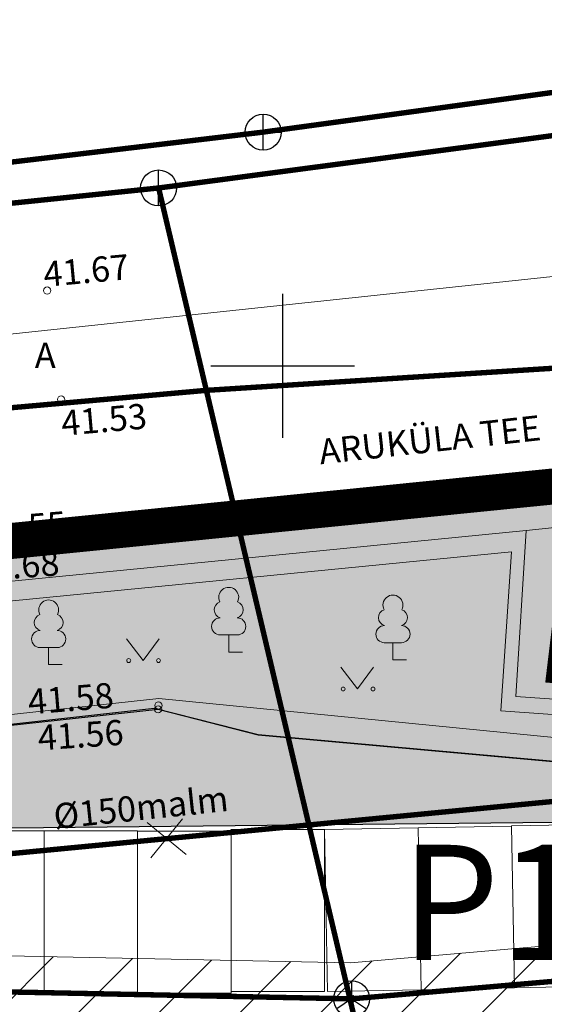
# Model space of a CAD drawing. Units: metres. Extents: x 552472 to 1105629, y 6580099 to 13160712.
# Drawn here: x 552743 to 552757, y 6580382 to 6580410 of the extents above; entities that cross this region are included whole.
import ezdxf
from ezdxf.enums import TextEntityAlignment as Align

# ---------------------------------------------------------------- set-up
doc = ezdxf.new("R2010")
doc.units = ezdxf.units.M
doc.linetypes.add('AAREKIVI', pattern=[0.2, 0.1, 0.1])
doc.linetypes.add('CENTER', pattern=[2, 1.25, -0.25, 0.25, -0.25])
for name, color, linetype, lineweight in [('0_Pen_No__71', 71, 'Continuous', 18), ('AED', 7, 'Continuous', 0), ('HALJASTUS', 7, 'Continuous', 0), ('KORGUS-EH2000', 7, 'Continuous', 0), ('mpkaabel', 1, 'MP_KBL', 0), ('OP_liiklusskeem_Pen_No__7', 7, 'Continuous', 18), ('OPT-DP-ala', 129, 'CENTER', 9), ('OPT-halj-muru', 61, 'Continuous', 25), ('OPT-kinnistu piir', 19, 'Continuous', 15), ('OPT-servituut-tehno-plan', 20, 'Continuous', 0), ('PUU', 7, 'Continuous', 0), ('TEE', 7, 'Continuous', 0), ('VTRASS', 5, 'Continuous', 0)]:
    doc.layers.add(name, color=color, linetype=linetype, lineweight=lineweight)
for name, color, linetype in [('dp_krunt', 1, 'Continuous'), ('KKAEV', 7, 'Continuous'), ('KTRASS', 6, 'Continuous'), ('SIKAEV', 7, 'Continuous'), ('SITRASS', 102, 'Continuous'), ('SKKAEV', 7, 'Continuous'), ('SKTRASS', 200, 'Continuous'), ('vork', 15, 'Continuous')]:
    doc.layers.add(name, color=color, linetype=linetype)
doc.styles.add('ITALIC', font='italic.shx')
doc.styles.add('romans', font='romans')
doc.styles.add('SWISL', font='swissl.ttf')
doc.linetypes.add('-K-', pattern='A,10,-1.5,["K",romans,S=1.4,R=0,X=-0.7,Y=-0.7],-1.5,10,-3', length=26)
doc.linetypes.add('-S-', pattern='A,10,-1.5,["S",romans,S=1.4,R=0,X=-0.7,Y=-0.7],-1.5,10,-3', length=26)
doc.linetypes.add('-SK-', pattern='A,10,-1.5,["SK",romans,S=1.4,R=0,X=-1.4,Y=-0.7],-1.5,10,-3', length=26)
doc.linetypes.add('-V-', pattern='A,10,-1.5,["V",romans,S=1.4,R=0,X=-0.7,Y=-0.7],-1.5,10,-3', length=26)
doc.linetypes.add('HEKK', pattern='A,0,0,[133,mkm,S=0.6,R=0,X=0,Y=0],-2.5,[133,mkm,S=0.3,R=0,X=0.3,Y=0],-2.5', length=5)
doc.linetypes.add('MP_KBL', pattern='A,8,-2,[138,mkm,S=1,R=0,X=0,Y=0],6,[138,mkm,S=1,R=180,X=0,Y=0],-2', length=18)
doc.linetypes.add('RAKAED', pattern='A,4,[132,mkm,S=0.5,R=0,X=0,Y=0],4', length=8)
doc.linetypes.add('VO_AED', pattern='A,2.5,[135,mkm,S=0.6,R=0,X=0,Y=0],5,[135,mkm,S=0.6,R=180,X=0,Y=0],2.5', length=10)

# ---------------------------------------------------------------- blocks, each defined once
blk = doc.blocks.new('LEHTP1')
at = {"color": 0, "linetype": 'Continuous'}
for p, q in [((0.48, 0.95), (-0.48, 0.95)), ((0, 0), (0, 0.95)), ((0.76, 0), (0, 0))]:
    blk.add_line(p, q, dxfattribs=at)
for centre, radius, start, end in [((0, 3.04), 0.554, 332.5799, 207.4201), ((-0.34, 2.345), 0.465, 109.0217, 253.1415), ((0.34, 2.345), 0.465, 286.8508, 70.9859), ((-0.475, 1.425), 0.475, 90.0016, 269.3953), ((0.475, 1.425), 0.475, 270.6047, 89.9984)]:
    blk.add_arc(centre, radius, start, end, dxfattribs=at)
blk = doc.blocks.new('MURU')
at = {"color": 0, "linetype": 'Continuous'}
for p, q in [((-0.927, 1.213), (0, 0)), ((0, 0), (0.891, 1.213))]:
    blk.add_line(p, q, dxfattribs=at)
for centre in [(-0.802, 0), (0.856, 0)]:
    blk.add_ellipse(centre, major_axis=(0.0778, 0.0778), ratio=1, start_param=5.497787, end_param=11.780972, dxfattribs=at)
blk = doc.blocks.new('KAKAEV')
at = {"color": 0, "linetype": 'Continuous'}
for p, q in [((0, -1), (0, 1)), ((-1, 0), (1, 0))]:
    blk.add_line(p, q, dxfattribs=at)
blk.add_circle((0, 0), 1, dxfattribs=at)
blk = doc.blocks.new('EITOOT')
at = {"color": 0, "linetype": 'Continuous'}
for p, q in [((-0.99, 0.99), (0.99, -0.99)), ((-0.99, -0.99), (0.99, 0.99))]:
    blk.add_line(p, q, dxfattribs=at)
blk = doc.blocks.new('VKORIS')
at = {"color": 0, "linetype": 'Continuous'}
for p, q in [((0, 4), (0, -4)), ((-4, 0), (4, 0))]:
    blk.add_line(p, q, dxfattribs=at)
blk = doc.blocks.new('SIKAEV')
at = {"color": 0, "linetype": 'Continuous'}
for p, q in [((0, 1), (0, 0)), ((0, 0), (-0.83, -0.55)), ((0, 0), (0.83, -0.55))]:
    blk.add_line(p, q, dxfattribs=at)
blk.add_circle((0, 0), 1, dxfattribs=at)

msp = doc.modelspace()

# ---------------------------------------------------------------- hatches: boundary and pattern name
at = {"layer": '0_Pen_No__71', "linetype": 'Continuous', "lineweight": 0, "ltscale": 1000, "true_color": 0xd2ea8a}
msp.add_hatch(color=61, dxfattribs=at).paths.add_polyline_path([(552698.415, 6580386.402), (552694.265, 6580385.955), (552693.766, 6580390.165), (552758.2, 6580396.57), (552757.58, 6580391.43), (552770.01, 6580390.331), (552770.69, 6580397.81), (552783.072, 6580398.8), (552788.904, 6580397.05), (552789.234, 6580396.609), (552789.264, 6580396.359), (552789.184, 6580396.054), (552788.896, 6580395.784), (552787.867, 6580395.261), (552786.498, 6580395.111), (552785.692, 6580395.222), (552782.634, 6580396.292), (552773.249, 6580395.307), (552772.5, 6580389.083), (552771.311, 6580387.764), (552749.324, 6580389.749), (552746.441, 6580390.482), (552734.016, 6580389.098), (552731.097, 6580390.741), (552698.377, 6580387.437)])
at = {"layer": '0_Pen_No__71', "linetype": 'Continuous', "lineweight": 0, "ltscale": 0.2, "true_color": 0xd2ea8a}
h = msp.add_hatch(dxfattribs=at)
h.set_pattern_fill('AR-CONC', color=61, style=0)
h.paths.add_polyline_path([(552698.415, 6580386.402), (552698.377, 6580387.437), (552731.097, 6580390.741), (552734.016, 6580389.098), (552746.538, 6580390.457), (552749.324, 6580389.749), (552771.368, 6580387.759), (552770.793, 6580387.473), (552767.334, 6580387.409), (552740.67, 6580387.138), (552740.779, 6580382.653), (552732.972, 6580382.515), (552732.971, 6580386.969)])
at = {"layer": 'OPT-halj-muru', "ltscale": 0.5, "true_color": 0x58ba48}
h = msp.add_hatch(dxfattribs=at)
h.set_pattern_fill('ANSI36', color=85, scale=0.09)
h.set_pattern_definition([(45, (0, 0), (0.151541822043, 0.555653347491), [0.714375, -0.142875, 0, -0.142875])])
h.paths.add_polyline_path([(552698.415, 6580386.402), (552698.377, 6580387.437), (552731.097, 6580390.741), (552734.016, 6580389.098), (552746.538, 6580390.457), (552749.324, 6580389.749), (552771.368, 6580387.759), (552770.793, 6580387.473), (552767.334, 6580387.409), (552740.67, 6580387.138), (552740.779, 6580382.653), (552732.972, 6580382.515), (552732.971, 6580386.969)])
at = {"layer": 'OPT-servituut-tehno-plan', "lineweight": 5}
h = msp.add_hatch(dxfattribs=at)
h.set_pattern_fill('ANSI31', color=6, scale=0.5, style=0)
h.paths.add_polyline_path([(552811.547, 6580386.581), (552811.26, 6580388.564), (552751.884, 6580383.412), (552741.453, 6580383.621), (552694.509, 6580384.853), (552694.462, 6580382.853), (552741.412, 6580381.622), (552751.951, 6580381.41)])

# ---------------------------------------------------------------- linework, layer by layer
at = {"layer": 'AED', "linetype": 'RAKAED', "ltscale": 0.5, "flags": 128}
msp.add_lwpolyline([(552760.402, 6580405.16), (552759.783, 6580402.723), (552741.888, 6580400.829), (552721.846, 6580398.907), (552701.769, 6580396.92), (552681.777, 6580394.944), (552661.73, 6580392.975), (552643.979, 6580391.211), (552636.763, 6580390.486), (552636.561, 6580397.437)], dxfattribs=at)
at = {"layer": 'AED', "linetype": 'VO_AED', "ltscale": 0.5, "flags": 128}
for points in [[(552693.89, 6580388.163), (552693.771, 6580389.338), (552696.35, 6580389.483), (552713.958, 6580391.213), (552756.773, 6580395.43), (552756.488, 6580390.809), (552770.854, 6580389.813), (552771.468, 6580396.925), (552782.594, 6580397.963)], [(552768.4, 6580396.646), (552756.773, 6580395.43)]]:
    msp.add_lwpolyline(points, dxfattribs=at)
at = {"layer": 'dp_krunt', "ltscale": 0.5, "const_width": 0.5, "flags": 128}
msp.add_lwpolyline([(552640.551, 6580288.917), (552669.905, 6580290.548), (552669.598, 6580296.391), (552702.47, 6580299.846), (552703.805, 6580287.744), (552706.249, 6580287.897), (552707.31, 6580278.155), (552767.886, 6580284.12), (552764.467, 6580314.487), (552806.256, 6580319.358), (552802.755, 6580354.507), (552805.269, 6580354.765), (552800.59, 6580400.77), (552770.69, 6580397.81), (552770.02, 6580390.33), (552757.58, 6580391.43), (552758.2, 6580396.57), (552636.67, 6580384.49), (552640.551, 6580288.917)], dxfattribs=at)
at = {"layer": 'HALJASTUS', "linetype": 'HEKK', "ltscale": 0.5, "flags": 128}
msp.add_lwpolyline([(552696.703, 6580388.982), (552756.36, 6580394.833), (552756.065, 6580390.419), (552771.375, 6580389.332), (552771.959, 6580396.569), (552782.734, 6580397.552), (552786.442, 6580396.067)], dxfattribs=at)
at = {"layer": 'KORGUS-EH2000', "linetype": 'Continuous'}
for centre in [(552743.453, 6580402.094), (552743.841, 6580399.066), (552746.538, 6580390.457), (552746.547, 6580390.565), (552751.918, 6580382.411)]:
    msp.add_circle(centre, 0.1, dxfattribs=at)
at = {"layer": 'KTRASS', "linetype": '-K-', "ltscale": 0.5, "const_width": 0.15, "flags": 128}
for points in [[(552749.457, 6580406.497), (552757.904, 6580407.654)], [(552718.357, 6580402.798), (552749.457, 6580406.497)]]:
    msp.add_lwpolyline(points, dxfattribs=at)
at = {"layer": 'mpkaabel', "linetype": 'MP_KBL', "ltscale": 0.5, "flags": 128}
msp.add_lwpolyline([(552694.118, 6580387.311), (552714.542, 6580389.36), (552731.074, 6580391.099), (552734.079, 6580389.407), (552746.559, 6580390.761), (552771.54, 6580388.295), (552772.287, 6580389.057), (552795.97, 6580389.035), (552796.417, 6580384.919)], dxfattribs=at)
at = {"layer": 'OP_liiklusskeem_Pen_No__7', "ltscale": 0.5}
for points in [[(552756.449, 6580382.721), (552759.049, 6580382.769), (552758.965, 6580387.269), (552756.365, 6580387.22)], [(552740.767, 6580382.578), (552743.367, 6580382.578), (552743.367, 6580387.078), (552740.767, 6580387.078)], [(552743.367, 6580382.578), (552745.967, 6580382.578), (552745.967, 6580387.078), (552743.367, 6580387.078)], [(552745.967, 6580382.57), (552748.567, 6580382.57), (552748.567, 6580387.07), (552745.967, 6580387.07)], [(552748.566, 6580382.616), (552751.166, 6580382.616), (552751.166, 6580387.116), (552748.566, 6580387.116)], [(552751.25, 6580382.617), (552753.85, 6580382.666), (552753.766, 6580387.165), (552751.166, 6580387.116)], [(552753.85, 6580382.666), (552756.449, 6580382.714), (552756.365, 6580387.213), (552753.766, 6580387.165)]]:
    msp.add_lwpolyline(points, close=True, dxfattribs=at)
at = {"layer": 'OPT-DP-ala', "color": 106, "ltscale": 4, "const_width": 1}
msp.add_lwpolyline([(552640.609, 6580287.11), (552644.7, 6580191.974), (552675.891, 6580193.115), (552708.975, 6580194.232), (552707.459, 6580238.755), (552706.648, 6580255.249), (552814.242, 6580265.751), (552810.046, 6580313.268), (552805.217, 6580360.97), (552800.626, 6580400.988), (552636.634, 6580384.486)], close=True, dxfattribs=at)
at = {"layer": 'OPT-halj-muru', "ltscale": 0.5, "flags": 128}
msp.add_lwpolyline([(552693.766, 6580390.165), (552758.2, 6580396.57), (552757.58, 6580391.43), (552770.01, 6580390.331), (552770.69, 6580397.81), (552783.072, 6580398.8), (552788.904, 6580397.05), (552789.234, 6580396.609), (552789.264, 6580396.359), (552789.184, 6580396.054), (552788.896, 6580395.784), (552787.867, 6580395.261), (552786.498, 6580395.111), (552785.692, 6580395.222), (552782.634, 6580396.292), (552773.249, 6580395.307), (552772.5, 6580389.083), (552771.311, 6580387.764), (552749.324, 6580389.749), (552746.441, 6580390.482), (552734.016, 6580389.098)], dxfattribs=at)
at = {"layer": 'OPT-halj-muru', "color": 114, "ltscale": 0.5, "true_color": 0x139b48, "flags": 128}
msp.add_lwpolyline([(552698.415, 6580386.402), (552698.377, 6580387.437), (552731.097, 6580390.741), (552734.016, 6580389.098), (552746.538, 6580390.457), (552749.324, 6580389.749), (552771.368, 6580387.759), (552771.368, 6580387.759), (552771.368, 6580387.759), (552770.793, 6580387.473), (552770.793, 6580387.473), (552767.334, 6580387.409), (552767.334, 6580387.409), (552740.67, 6580387.138), (552740.779, 6580382.653), (552732.972, 6580382.515), (552732.971, 6580386.969), (552698.415, 6580386.402)], dxfattribs=at)
at = {"layer": 'OPT-kinnistu piir', "color": 17}
for points, const_width in [([(552636.76, 6580498.48), (552636.39, 6580400.18), (552636.67, 6580384.49), (552710.92, 6580391.87), (552758.2, 6580396.57), (552762.73, 6580413.8), (552758.33, 6580461.46), (552787.28, 6580472.55), (552779.71, 6580494.57), (552765.73, 6580529.19), (552750.11, 6580521.99), (552723.2, 6580512.97), (552695.37, 6580507.1), (552681.37, 6580505.22), (552673.76, 6580504.31), (552636.76, 6580498.48)], 0.1), ([(552710.92, 6580391.87), (552636.67, 6580384.49), (552639.87, 6580305.3), (552640.39, 6580293.32), (552673.3, 6580296.78), (552702.47, 6580299.85), (552715.46, 6580301.11), (552720.06, 6580301.54), (552715.66, 6580345.39), (552715.08, 6580351.19), (552715, 6580351.94), (552743.54, 6580354.8), (552804.62, 6580360.91), (552800.59, 6580400.77), (552770.69, 6580397.81), (552770.02, 6580390.33), (552757.58, 6580391.43), (552758.2, 6580396.57), (552710.92, 6580391.87)], 0.2)]:
    msp.add_lwpolyline(points, dxfattribs=dict(at, const_width=const_width))
at = {"layer": 'OPT-servituut-tehno-plan', "color": 6, "lineweight": 5, "flags": 128}
msp.add_lwpolyline([(552811.547, 6580386.581), (552811.26, 6580388.564), (552751.884, 6580383.412), (552741.453, 6580383.621), (552694.509, 6580384.853), (552694.462, 6580382.853), (552741.412, 6580381.622), (552751.951, 6580381.41)], close=True, dxfattribs=at)
at = {"layer": 'SITRASS', "linetype": '-S-', "ltscale": 0.5, "const_width": 0.15, "flags": 128}
msp.add_lwpolyline([(552741.433, 6580382.622), (552751.918, 6580382.411), (552811.527, 6580387.583)], dxfattribs=at)
at = {"layer": 'SKTRASS', "linetype": '-SK-', "ltscale": 0.5, "const_width": 0.15, "flags": 128}
for points in [[(552746.552, 6580404.945), (552770.013, 6580408.061)], [(552735.891, 6580403.841), (552746.552, 6580404.945)], [(552746.552, 6580404.945), (552755.13, 6580368.601)]]:
    msp.add_lwpolyline(points, dxfattribs=at)
at = {"layer": 'TEE', "linetype": 'AAREKIVI', "flags": 128}
msp.add_lwpolyline([(552698.377, 6580387.437), (552714.573, 6580389.062), (552731.01, 6580390.791), (552734.016, 6580389.098), (552746.538, 6580390.457), (552749.324, 6580389.749), (552771.468, 6580387.75), (552772.5, 6580389.083), (552773.15, 6580395.296), (552782.634, 6580396.292), (552785.692, 6580395.222), (552786.498, 6580395.111), (552787.867, 6580395.261), (552788.896, 6580395.784), (552789.209, 6580396.077), (552789.264, 6580396.359), (552789.234, 6580396.609), (552788.904, 6580397.05), (552783.072, 6580398.8), (552770.945, 6580397.657), (552757.653, 6580396.34), (552741.593, 6580394.757), (552725.515, 6580393.192), (552702.471, 6580390.895)], dxfattribs=at)
at = {"layer": 'VTRASS', "linetype": '-V-', "ltscale": 0.5, "const_width": 0.15, "flags": 128}
for points in [[(552694.582, 6580395.547), (552712.902, 6580397.057), (552730.899, 6580397.809), (552740.995, 6580398.708), (552747.879, 6580399.321), (552773.858, 6580400.976), (552775.025, 6580401.066), (552788.434, 6580402.722), (552794.308, 6580403.312), (552800.663, 6580403.727)], [(552738.272, 6580386.045), (552770.817, 6580389.175)]]:
    msp.add_lwpolyline(points, dxfattribs=at)

# ---------------------------------------------------------------- block references
at = {"layer": 'HALJASTUS', "xscale": 0.5, "yscale": 0.5, "zscale": 0.5}
for p in [(552746.121, 6580391.812), (552752.084, 6580391.022)]:
    msp.add_blockref('MURU', p, dxfattribs=at)
at = {"layer": 'KKAEV', "linetype": 'Continuous', "xscale": 0.5, "yscale": 0.5, "zscale": 0.5}
msp.add_blockref('KAKAEV', (552749.457, 6580406.497), dxfattribs=at)
at = {"layer": 'PUU', "xscale": 0.5, "yscale": 0.5, "zscale": 0.5}
for p in [(552748.501, 6580392.049), (552753.067, 6580391.834), (552743.495, 6580391.698)]:
    msp.add_blockref('LEHTP1', p, dxfattribs=at)
at = {"layer": 'SIKAEV', "linetype": 'Continuous', "xscale": 0.5, "yscale": 0.5, "zscale": 0.5}
msp.add_blockref('SIKAEV', (552751.918, 6580382.411), dxfattribs=at)
at = {"layer": 'SKKAEV', "linetype": 'Continuous', "xscale": 0.5, "yscale": 0.5, "zscale": 0.5}
msp.add_blockref('KAKAEV', (552746.552, 6580404.945), dxfattribs=at)
at = {"layer": 'vork', "xscale": 0.5, "yscale": 0.5, "zscale": 0.5}
msp.add_blockref('VKORIS', (552750, 6580400), dxfattribs=at)
at = {"layer": 'VTRASS', "ltscale": 0.5, "xscale": 0.5, "yscale": 0.5, "zscale": 0.5, "rotation": 5.734670594410002}
msp.add_blockref('EITOOT', (552746.775, 6580386.869), dxfattribs=at)

# ---------------------------------------------------------------- texts
at = {"layer": 'KORGUS-EH2000', "linetype": 'Continuous', "style": 'ITALIC'}
for s, rotation, p in [(' 41.67 ', 5.3102, (552743.104, 6580402.87)), (' 41.53 ', 5.0211, (552743.6, 6580398.735)), (' 41.55 ', 4.7687, (552741.362, 6580395.752)), (' 41.68 ', 4.2381, (552741.171, 6580394.69)), (' 41.58 ', 4.6316, (552742.676, 6580390.993)), (' 41.56 ', 3.8515, (552742.956, 6580389.999))]:
    msp.add_text(s, height=0.7, rotation=rotation, dxfattribs=at).set_placement(p, align=Align.TOP_LEFT)
at = {"layer": 'OP_liiklusskeem_Pen_No__7', "ltscale": 0.5, "style": 'SWISL', "width": 0.99}
msp.add_text('P10', height=3.2, dxfattribs=at).set_placement((552757.054, 6580385.092), align=Align.MIDDLE_CENTER)
at = {"layer": 'TEE', "linetype": 'Continuous', "style": 'romans'}
msp.add_text('A', height=0.7, dxfattribs=at).set_placement((552743.11, 6580399.945))
msp.add_text('ARUKÜLA TEE', height=0.7, rotation=6.2682, dxfattribs=at).set_placement((552751.053, 6580397.264))
at = {"layer": 'VTRASS', "linetype": 'Continuous', "ltscale": 0.5, "style": 'romans'}
msp.add_text('%%c150malm', height=0.7, rotation=6, dxfattribs=at).set_placement((552746.119, 6580387.165), align=Align.BOTTOM_CENTER)

doc.saveas('drawing.dxf')
